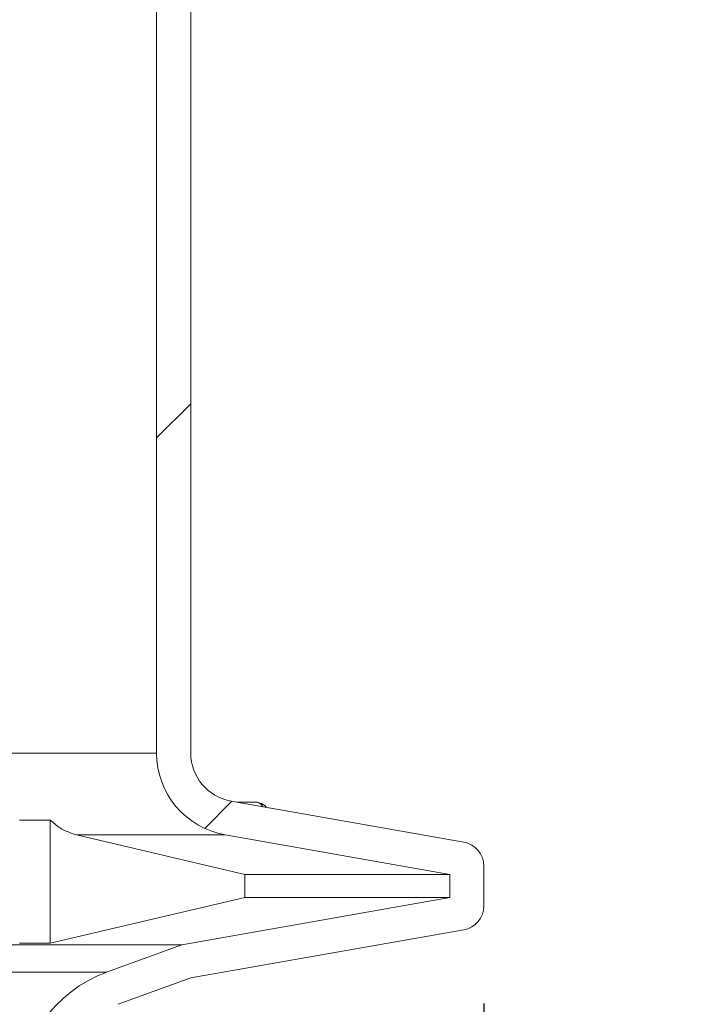
# Model space of a CAD drawing. Units: millimetres. Extents: x 2029 to 4427, y 265 to 3912.
# Drawn here: x 3483 to 3620, y 1928 to 2129 of the extents above; entities that cross this region are included whole.
import ezdxf

# ---------------------------------------------------------------- set-up
doc = ezdxf.new("R2010")
doc.units = ezdxf.units.MM
doc.header["$LTSCALE"] = 20
doc.linetypes.add('SLD-Durchgehend', pattern=[0])
doc.layers.add('MAßLINIE_MAßZEICHNUNGEN', color=7, linetype='SLD-Durchgehend')
doc.styles.add('SLDTEXTSTYLE0', font='Opinion Pro')
doc.dimstyles.new('SLDDIMSTYLE0', dxfattribs={"dimtxt": 105.833333, "dimasz": 70, "dimexe": 0, "dimexo": 0.0625, "dimgap": 26.458333, "dimtad": 0, "dimdec": 0, "dimrnd": 1e-09, "dimzin": 12, "dimdsep": 46, "dimtxsty": 'SLDTEXTSTYLE0', "dimsah": 1, "dimcen": 0.09, "dimadec": 0, "dimazin": 3, "dimtfac": 1, "dimtdec": 0, "dimtofl": 0, "dimtmove": 0, "dimatfit": 3, "dimfxl": 0, "dimfrac": 2, "dimtolj": 1, "dimtzin": 12, "dimarcsym": 0})

# ---------------------------------------------------------------- blocks, each defined once
blk = doc.blocks.new('SW_HATCH_0')
at = {"color": 0, "linetype": 'SLD-Durchgehend', "lineweight": 18}
for p, q in [((152.54, 332.15), (159.54, 339.15)), ((162.39, 252.19), (167.94, 257.74))]:
    blk.add_line(p, q, dxfattribs=at)
blk = doc.blocks.new('_D')
at = {"layer": 'MAßLINIE_MAßZEICHNUNGEN', "color": 7}
for p, q in [((2772.39, 1927.94), (2772.39, 1491.6)), ((3578.39, 1927.94), (3578.39, 1491.6)), ((2772.39, 1511.6), (2963.48, 1511.6)), ((3578.39, 1511.6), (3364.33, 1511.6))]:
    blk.add_line(p, q, dxfattribs=at)
for points in [[(2772.39, 1511.6), (2842.39, 1481.6), (2842.39, 1541.6)], [(3578.39, 1511.6), (3508.39, 1541.6), (3508.39, 1481.6)]]:
    blk.add_solid(points, dxfattribs=at)
at = {"layer": 'MAßLINIE_MAßZEICHNUNGEN', "color": 7, "char_height": 105.833, "attachment_point": 1, "style": 'SLDTEXTSTYLE0'}
for s, insert in [('%%c', (2963.48, 1567.36)), ('806', (3115.04, 1567.36))]:
    blk.add_mtext(s, dxfattribs=dict(at, insert=insert))
blk = doc.blocks.new('_D_3')
at = {"layer": 'MAßLINIE_MAßZEICHNUNGEN', "color": 7}
for p, q in [((3703.56, 3105.6), (3975.88, 3105.6)), ((3955.88, 3105.6), (3955.88, 2573.31)), ((3955.88, 1711.6), (3955.88, 2273.25)), ((3450.93, 1711.6), (3975.88, 1711.6))]:
    blk.add_line(p, q, dxfattribs=at)
for points in [[(3955.88, 3105.6), (3925.88, 3035.6), (3985.88, 3035.6)], [(3955.88, 1711.6), (3985.88, 1781.6), (3925.88, 1781.6)]]:
    blk.add_solid(points, dxfattribs=at)
at = {"layer": 'MAßLINIE_MAßZEICHNUNGEN', "color": 7, "insert": (3894.53, 2273.25), "char_height": 105.833, "attachment_point": 1, "rotation": 90, "style": 'SLDTEXTSTYLE0'}
blk.add_mtext('1394', dxfattribs=at)
blk = doc.blocks.new('_D_4')
at = {"layer": 'MAßLINIE_MAßZEICHNUNGEN', "color": 7}
for p, q in [((3584.39, 3911.6), (4272.89, 3911.6)), ((4252.89, 3911.6), (4252.89, 3114.91)), ((4252.89, 1711.6), (4252.89, 2509.9)), ((3450.93, 1711.6), (4272.89, 1711.6))]:
    blk.add_line(p, q, dxfattribs=at)
for points in [[(4252.89, 3911.6), (4222.89, 3841.6), (4282.89, 3841.6)], [(4252.89, 1711.6), (4282.89, 1781.6), (4222.89, 1781.6)]]:
    blk.add_solid(points, dxfattribs=at)
at = {"layer": 'MAßLINIE_MAßZEICHNUNGEN', "color": 7, "char_height": 105.833, "attachment_point": 1, "rotation": 90, "style": 'SLDTEXTSTYLE0'}
for s, insert in [('min 1800', (4111.78, 2534.88)), ('2200', (4271.31, 2790.35)), ('max ', (4271.31, 2509.9))]:
    blk.add_mtext(s, dxfattribs=dict(at, insert=insert))

msp = doc.modelspace()

# ---------------------------------------------------------------- linework, layer by layer
at = {"color": 7, "linetype": 'SLD-Durchgehend', "lineweight": 18}
for p, q in [((3511.39, 1979.22), (3511.39, 2296.93)), ((3518.39, 1979.22), (3518.39, 2296.93)), ((3511.39, 1979.22), (3426, 1979.22)), ((3574.26, 1960.98), (3526.65, 1969.37)), ((3527.91, 1969.15), (3531.63, 1969.15)), ((3489.64, 1965.47), (3483.37, 1965.47)), ((3489.64, 1940.28), (3489.64, 1965.47)), ((3494.98, 1962.48), (3529.48, 1954.37)), ((3494.98, 1962.48), (3525.44, 1962.48)), ((3571.39, 1954.37), (3525.44, 1962.48)), ((3578.39, 1947.94), (3578.39, 1956.05)), ((3571.39, 1954.37), (3529.48, 1954.37)), ((3529.48, 1954.37), (3529.48, 1949.62)), ((3571.39, 1949.62), (3571.39, 1954.37)), ((3529.48, 1949.62), (3489.64, 1940.28)), ((3516.57, 1939.96), (3571.39, 1949.62)), ((3571.39, 1949.62), (3529.48, 1949.62)), ((3518.39, 1933.17), (3574.26, 1943.02)), ((3516.57, 1939.96), (3408.38, 1939.96)), ((3489.64, 1940.28), (3483.37, 1940.28)), ((3501.16, 1934.34), (3516.57, 1939.96)), ((3501.16, 1934.34), (3409.47, 1934.34)), ((3503.55, 1927.77), (3518.39, 1933.17))]:
    msp.add_line(p, q, dxfattribs=at)
for centre, radius, start, end in [((3528.39, 1979.22), 17, 180, 260), ((3528.39, 1979.22), 10, 180, 260), ((3531.63, 1966.15), 3, 40.3215, 90), ((3531.53, 1967.25), 1.9, 30.7064, 87.0279), ((3573.39, 1956.05), 5, 0, 80), ((3573.39, 1947.94), 5, 280, 0), ((3510.39, 1908.97), 27, 110, 180)]:
    msp.add_arc(centre, radius, start, end, dxfattribs=at)
msp.add_open_spline([(3494.98, 1962.48), (3493.84, 1962.85), (3491.94, 1963.47), (3490.29, 1964.9), (3489.64, 1965.47)], degree=3, knots=[0, 0, 0, 0, 0.604442, 1, 1, 1, 1], dxfattribs=at)

# ---------------------------------------------------------------- block references
msp.add_blockref('SW_HATCH_0', (3358.85, 1711.6), dxfattribs=at)

# ---------------------------------------------------------------- dimensions: what is measured, and where the dimension line sits
at = {"layer": 'MAßLINIE_MAßZEICHNUNGEN', "color": 7}
dim = msp.add_linear_dim(base=(4252.89, 3911.6), p1=(3430.93, 1711.6), p2=(3564.39, 3911.6), angle=90, text='min 1800\\Pmax <>', dimstyle='SLDDIMSTYLE0', dxfattribs=at)
dim.commit()
dim.dimension.update_dxf_attribs({"geometry": '_D_4', "text_midpoint": (4252.89, 2812.4), "dimtype": 160})
dim = msp.add_linear_dim(base=(3955.88, 1711.6), p1=(3683.56, 3105.6), p2=(3430.93, 1711.6), angle=90, dimstyle='SLDDIMSTYLE0', dxfattribs=at)
dim.commit()
dim.dimension.update_dxf_attribs({"geometry": '_D_3', "text_midpoint": (3955.88, 2423.28), "dimtype": 160})
dim = msp.add_linear_dim(base=(2772.39, 1511.6), p1=(3578.39, 1947.94), p2=(2772.39, 1947.94), text='%%c<>', dimstyle='SLDDIMSTYLE0', dxfattribs=at)
dim.commit()
dim.dimension.update_dxf_attribs({"geometry": '_D', "text_midpoint": (3163.91, 1511.6), "dimtype": 160})

doc.saveas('drawing.dxf')
